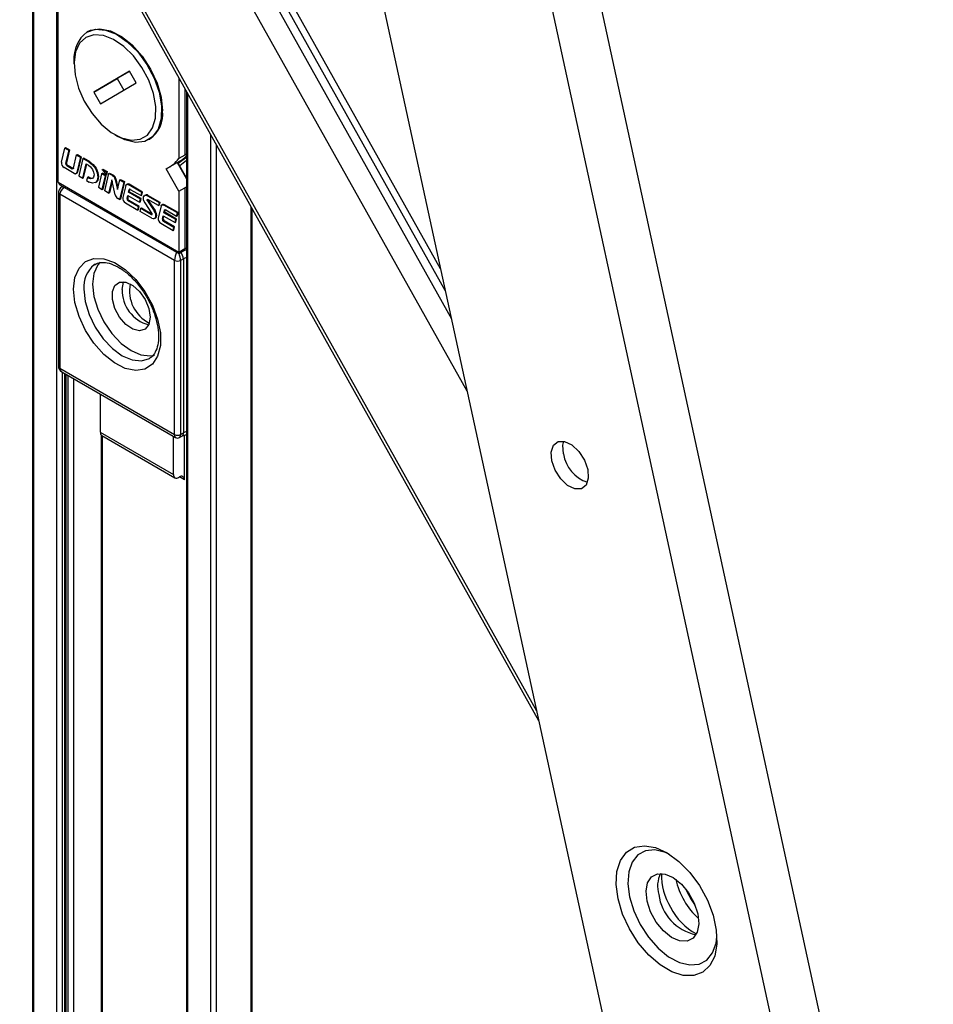
# Model space of a CAD drawing. Units: millimetres. Extents: x 271 to 3241, y 569 to 866.
# Drawn here: x 3186 to 3215, y 695 to 726 of the extents above; entities that cross this region are included whole.
import ezdxf

# ---------------------------------------------------------------- set-up
doc = ezdxf.new("R2010")
doc.units = ezdxf.units.MM

msp = doc.modelspace()

# ---------------------------------------------------------------- linework, layer by layer
at = {"color": 7, "linetype": 'Continuous', "lineweight": 25}
for p, q in [((3190.6099, 758.9419), (3208.1498, 678.174)), ((3197.7338, 758.3526), (3215.2736, 677.5847)), ((3196.3196, 757.5362), (3213.8594, 676.7683)), ((3199.3974, 718.4771), (3189.8677, 735.4963)), ((3186.0328, 733.4374), (3202.5574, 703.9257)), ((3186.2511, 733.0475), (3186.2511, 653.2628)), ((3187.0797, 721.2604), (3187.0797, 726.8426)), ((3187.9973, 726.1003), (3188.2766, 726.1911)), ((3188.0244, 726.116), (3188.0008, 726.1024)), ((3188.0244, 726.116), (3188.1228, 726.1626)), ((3188.1228, 726.1626), (3188.4222, 726.2092)), ((3188.2766, 726.1911), (3188.6015, 726.1674)), ((3188.4222, 726.2092), (3188.7593, 726.141)), ((3188.6015, 726.1674), (3188.9514, 726.0308)), ((3188.7593, 726.141), (3189.1131, 725.9625)), ((3187.9699, 725.9306), (3187.768, 725.7444)), ((3188.2306, 726.0153), (3187.9699, 725.9306)), ((3188.5338, 725.9932), (3188.2306, 726.0153)), ((3188.8604, 725.8657), (3188.5338, 725.9932)), ((3189.1899, 725.6409), (3188.8604, 725.8657)), ((3188.9514, 726.0308), (3189.3044, 725.7899)), ((3189.1131, 725.9625), (3189.4613, 725.6848)), ((3189.3044, 725.7899), (3189.6384, 725.4598)), ((3187.6377, 725.4685), (3187.587, 725.1201)), ((3187.768, 725.7444), (3187.6377, 725.4685)), ((3189.5016, 725.3327), (3189.1899, 725.6409)), ((3189.4613, 725.6848), (3189.7821, 725.3253)), ((3189.6384, 725.4598), (3189.9323, 725.0612)), ((3187.5865, 725.1867), (3187.5865, 725.0778)), ((3187.587, 725.1201), (3187.6193, 724.7213)), ((3189.7759, 724.9607), (3189.5016, 725.3327)), ((3189.7821, 725.3253), (3190.0552, 724.9067)), ((3189.3707, 724.8388), (3188.2247, 724.1678)), ((3189.3734, 724.8341), (3188.979, 724.6032)), ((3189.5882, 724.4639), (3189.3707, 724.8388)), ((3189.9956, 724.5482), (3189.7759, 724.9607)), ((3189.9323, 725.0612), (3190.1676, 724.6192)), ((3190.0552, 724.9067), (3190.2636, 724.4552)), ((3187.6193, 724.7213), (3187.7325, 724.2969)), ((3188.2247, 724.1678), (3188.979, 724.6032)), ((3188.979, 724.6032), (3189.1937, 724.233)), ((3190.1468, 724.1211), (3189.9956, 724.5482)), ((3190.1676, 724.6192), (3190.3297, 724.1616)), ((3190.9688, 724.622), (3190.9688, 722.0289)), ((3187.7325, 724.2969), (3187.9194, 723.8737)), ((3188.2247, 724.1678), (3188.4421, 723.7929)), ((3188.4421, 723.7929), (3189.5882, 724.4639)), ((3190.2636, 724.4552), (3190.3941, 723.9993)), ((3191.2126, 724.1866), (3191.2126, 662.9009)), ((3187.9194, 723.8737), (3188.1683, 723.4784)), ((3190.2201, 723.7062), (3190.1468, 724.1211)), ((3190.3297, 724.1616), (3190.4082, 723.7171)), ((3190.3941, 723.9993), (3190.4385, 723.5675)), ((3190.2108, 723.3296), (3190.2201, 723.7062)), ((3190.4082, 723.7171), (3190.3983, 723.3136)), ((3188.1683, 723.4784), (3188.4636, 723.1356)), ((3190.1196, 723.015), (3190.2108, 723.3296)), ((3190.3983, 723.3136), (3190.3006, 722.9765)), ((3188.4636, 723.1356), (3188.7868, 722.867)), ((3189.9522, 722.7821), (3190.1196, 723.015)), ((3190.3006, 722.9765), (3190.1212, 722.727)), ((3188.7868, 722.867), (3189.1174, 722.6894)), ((3188.9062, 722.7918), (3189.0005, 722.7373)), ((3189.2268, 722.6277), (3189.0005, 722.7373)), ((3189.1174, 722.6894), (3189.4348, 722.6141)), ((3189.5669, 722.5469), (3189.2268, 722.6277)), ((3189.4348, 722.6141), (3189.719, 722.6456)), ((3189.8714, 722.5808), (3189.5669, 722.5469)), ((3189.719, 722.6456), (3189.9522, 722.7821)), ((3190.1212, 722.727), (3189.8714, 722.5808)), ((3190.0006, 722.6382), (3190.0242, 722.6518)), ((3187.1819, 721.9113), (3187.2904, 722.3658)), ((3187.2904, 722.3658), (3187.314, 722.3794)), ((3187.2904, 722.3658), (3187.4172, 722.2926)), ((3187.314, 722.3794), (3187.4408, 722.3062)), ((3187.4172, 722.2926), (3187.3178, 721.8763)), ((3187.4408, 722.3062), (3187.3413, 721.8899)), ((3187.4172, 722.2926), (3187.4408, 722.3062)), ((3187.5675, 721.7121), (3187.6712, 722.1461)), ((3187.6712, 722.1461), (3187.6947, 722.1597)), ((3187.6712, 722.1461), (3187.7979, 722.0729)), ((3187.7979, 722.0729), (3187.6795, 721.5771)), ((3187.6947, 722.1597), (3187.8215, 722.0865)), ((3187.8215, 722.0865), (3187.7031, 721.5907)), ((3187.874, 722.0289), (3187.7396, 721.4663)), ((3187.7979, 722.0729), (3187.8215, 722.0865)), ((3187.874, 722.0289), (3187.8976, 722.0426)), ((3188.0784, 721.9109), (3187.874, 722.0289)), ((3188.102, 721.9245), (3187.8976, 722.0426)), ((3190.9417, 721.8792), (3191.2126, 722.0673)), ((3191.1574, 722.1377), (3190.9688, 722.0289)), ((3191.2126, 721.9584), (3191.0001, 721.7911)), ((3187.5957, 721.5493), (3187.2657, 721.7398)), ((3187.3178, 721.8763), (3187.3413, 721.8899)), ((3187.3537, 721.8029), (3187.3773, 721.8165)), ((3187.3537, 721.8029), (3187.5315, 721.7002)), ((3187.3773, 721.8165), (3187.5551, 721.7138)), ((3187.5315, 721.7002), (3187.5551, 721.7138)), ((3187.5377, 721.6972), (3187.5315, 721.7002)), ((3187.5436, 721.6956), (3187.5377, 721.6972)), ((3187.5493, 721.6952), (3187.5436, 721.6956)), ((3187.5544, 721.6961), (3187.5493, 721.6952)), ((3187.5589, 721.6984), (3187.5544, 721.6961)), ((3187.5613, 721.7108), (3187.5551, 721.7138)), ((3187.5626, 721.7018), (3187.5589, 721.6984)), ((3187.5667, 721.7093), (3187.5613, 721.7108)), ((3187.5655, 721.7065), (3187.5626, 721.7018)), ((3187.5675, 721.7121), (3187.5655, 721.7065)), ((3187.8664, 721.3931), (3187.9769, 721.8557)), ((3187.8899, 721.4067), (3187.9948, 721.8454)), ((3187.9769, 721.8557), (3188.0538, 721.8113)), ((3188.0538, 721.8113), (3188.1222, 721.7562)), ((3188.0784, 721.9109), (3188.102, 721.9245)), ((3188.0784, 721.9109), (3188.1845, 721.8253)), ((3188.102, 721.9245), (3188.2081, 721.8389)), ((3188.1222, 721.7562), (3188.1801, 721.678)), ((3188.1801, 721.678), (3188.2189, 721.5887)), ((3188.1845, 721.8253), (3188.2745, 721.704)), ((3188.2081, 721.8389), (3188.298, 721.7176)), ((3188.2745, 721.704), (3188.3346, 721.5654)), ((3188.298, 721.7176), (3188.3581, 721.579)), ((3188.494, 721.671), (3188.5176, 721.6847)), ((3188.494, 721.671), (3188.6338, 721.5903)), ((3188.5176, 721.6847), (3188.6574, 721.6039)), ((3190.9688, 720.9773), (3190.5542, 721.6955)), ((3190.6313, 721.7362), (3190.9849, 721.9403)), ((3190.9094, 721.8968), (3191.2126, 721.3716)), ((3191.2126, 721.4101), (3190.9417, 721.8792)), ((3187.5957, 721.5493), (3187.61, 721.5425)), ((3187.61, 721.5425), (3187.6239, 721.5385)), ((3187.6239, 721.5385), (3187.637, 721.5377)), ((3187.637, 721.5377), (3187.649, 721.5399)), ((3187.649, 721.5399), (3187.6595, 721.5451)), ((3187.6567, 721.5433), (3187.6802, 721.5569)), ((3187.6595, 721.5451), (3187.6682, 721.5532)), ((3187.6682, 721.5532), (3187.675, 721.564)), ((3187.675, 721.564), (3187.6795, 721.5771)), ((3187.6795, 721.5771), (3187.7031, 721.5907)), ((3187.7396, 721.4663), (3187.8664, 721.3931)), ((3187.8664, 721.3931), (3187.8899, 721.4067)), ((3188.0171, 721.4199), (3187.9932, 721.3199)), ((3187.9932, 721.3199), (3188.0784, 721.2706)), ((3188.0171, 721.4199), (3188.0406, 721.4335)), ((3188.0538, 721.3987), (3188.0171, 721.4199)), ((3188.0774, 721.4123), (3188.0406, 721.4335)), ((3188.0538, 721.3987), (3188.0774, 721.4123)), ((3188.1222, 721.3749), (3188.0538, 721.3987)), ((3188.1457, 721.3885), (3188.0774, 721.4123)), ((3188.1801, 721.3862), (3188.1222, 721.3749)), ((3188.1914, 721.3939), (3188.1457, 721.3885)), ((3188.2189, 721.4308), (3188.1801, 721.3862)), ((3188.2189, 721.5887), (3188.2325, 721.5019)), ((3188.2325, 721.5019), (3188.2189, 721.4308)), ((3188.3346, 721.3204), (3188.2745, 721.2512)), ((3188.3581, 721.334), (3188.298, 721.2648)), ((3188.3346, 721.5654), (3188.3557, 721.4307)), ((3188.3557, 721.4307), (3188.3346, 721.3204)), ((3188.3581, 721.579), (3188.3792, 721.4443)), ((3188.3792, 721.4443), (3188.3581, 721.334)), ((3188.4771, 721.5385), (3188.3726, 721.1008)), ((3188.4771, 721.5385), (3188.5007, 721.5521)), ((3188.6039, 721.4653), (3188.4771, 721.5385)), ((3188.4994, 721.0277), (3188.6039, 721.4653)), ((3188.6083, 721.49), (3188.5007, 721.5521)), ((3188.5229, 721.0413), (3188.6275, 721.4789)), ((3188.5754, 720.9837), (3188.7099, 721.5464)), ((3188.6039, 721.4653), (3188.6275, 721.4789)), ((3188.6338, 721.5903), (3188.6091, 721.4871)), ((3188.6091, 721.4871), (3188.6327, 721.5007)), ((3188.6275, 721.4789), (3188.6112, 721.4883)), ((3188.6574, 721.6039), (3188.6327, 721.5007)), ((3188.6338, 721.5903), (3188.6574, 721.6039)), ((3188.8063, 721.346), (3188.7022, 720.9105)), ((3188.7099, 721.5464), (3188.7334, 721.56)), ((3188.7099, 721.5464), (3188.8333, 721.4752)), ((3188.7334, 721.56), (3188.8569, 721.4888)), ((3188.9141, 720.8597), (3188.8063, 721.346)), ((3188.8333, 721.4752), (3188.8569, 721.4888)), ((3188.916, 721.3559), (3188.9396, 721.3695)), ((3188.916, 721.3559), (3188.9893, 721.0257)), ((3188.9396, 721.3695), (3189.0031, 721.0834)), ((3188.9893, 721.0257), (3189.0647, 721.3416)), ((3189.0647, 721.3416), (3189.0883, 721.3552)), ((3189.0647, 721.3416), (3189.1915, 721.2684)), ((3189.0883, 721.3552), (3189.2151, 721.282)), ((3191.2126, 721.3955), (3191.2023, 721.3895)), ((3187.0797, 721.2604), (3190.9688, 719.0153)), ((3187.135, 721.1834), (3190.9688, 718.9702)), ((3187.2316, 721.1277), (3187.1959, 721.107)), ((3188.1845, 721.2338), (3188.0784, 721.2706)), ((3188.2745, 721.2512), (3188.1845, 721.2338)), ((3188.2745, 721.2512), (3188.298, 721.2648)), ((3188.298, 721.2648), (3188.298, 721.2648)), ((3188.3726, 721.1008), (3188.4994, 721.0277)), ((3188.4994, 721.0277), (3188.5229, 721.0413)), ((3188.816, 721.3019), (3188.7258, 720.9241)), ((3189.1915, 721.2684), (3189.0571, 720.7057)), ((3189.2151, 721.282), (3189.0807, 720.7193)), ((3189.2516, 721.1575), (3189.159, 720.7699)), ((3189.1915, 721.2684), (3189.2151, 721.282)), ((3189.2516, 721.1575), (3189.2561, 721.1707)), ((3189.2561, 721.1707), (3189.2629, 721.1814)), ((3189.2629, 721.1814), (3189.2716, 721.1895)), ((3189.2716, 721.1895), (3189.2821, 721.1948)), ((3189.298, 721.2049), (3189.2744, 721.1913)), ((3189.2821, 721.1948), (3189.2941, 721.197)), ((3189.2941, 721.197), (3189.3072, 721.1961)), ((3189.3072, 721.1961), (3189.3211, 721.1922)), ((3189.3211, 721.1922), (3189.3354, 721.1853)), ((3189.3354, 721.1853), (3189.359, 721.1989)), ((3189.7751, 720.9315), (3189.3354, 721.1853)), ((3189.344, 720.9406), (3189.3636, 721.0226)), ((3189.7987, 720.9451), (3189.359, 721.1989)), ((3189.3636, 721.0226), (3189.3872, 721.0362)), ((3189.3656, 721.0282), (3189.3636, 721.0226)), ((3189.3685, 721.0328), (3189.3656, 721.0282)), ((3189.3676, 720.9542), (3189.3872, 721.0362)), ((3189.3722, 721.0363), (3189.3685, 721.0328)), ((3189.3767, 721.0385), (3189.3722, 721.0363)), ((3189.3818, 721.0394), (3189.3767, 721.0385)), ((3189.3875, 721.0391), (3189.3818, 721.0394)), ((3189.388, 721.039), (3189.3872, 721.0362)), ((3189.3934, 721.0374), (3189.3875, 721.0391)), ((3189.3996, 721.0344), (3189.3934, 721.0374)), ((3189.3996, 721.0344), (3189.7512, 720.8314)), ((3190.9688, 720.9773), (3191.1574, 721.0862)), ((3191.1574, 721.0862), (3191.1574, 719.1242)), ((3187.0878, 720.9338), (3187.0878, 715.3269)), ((3190.8274, 718.7431), (3187.1269, 720.8794)), ((3187.1269, 720.8794), (3187.1269, 715.2725)), ((3188.7022, 720.9105), (3188.5754, 720.9837)), ((3188.7022, 720.9105), (3188.7258, 720.9241)), ((3189.0571, 720.7057), (3188.9969, 720.7404)), ((3189.0571, 720.7057), (3189.0807, 720.7193)), ((3189.2949, 720.735), (3189.3201, 720.8405)), ((3189.2949, 720.735), (3189.3185, 720.7486)), ((3189.3185, 720.7486), (3189.338, 720.8302)), ((3189.3201, 720.8405), (3189.7009, 720.6207)), ((3189.344, 720.9406), (3189.3676, 720.9542)), ((3189.7248, 720.7208), (3189.344, 720.9406)), ((3189.7483, 720.7344), (3189.3676, 720.9542)), ((3189.7009, 720.6207), (3189.7248, 720.7208)), ((3189.7244, 720.6344), (3189.7483, 720.7344)), ((3189.7248, 720.7208), (3189.7483, 720.7344)), ((3189.7512, 720.8314), (3189.7751, 720.9315)), ((3189.7512, 720.8314), (3189.7748, 720.8451)), ((3189.7748, 720.8451), (3189.7987, 720.9451)), ((3189.7751, 720.9315), (3189.7987, 720.9451)), ((3189.8225, 720.7514), (3189.8296, 720.7947)), ((3189.8284, 720.7005), (3189.8225, 720.7514)), ((3189.8466, 720.6468), (3189.8284, 720.7005)), ((3189.8296, 720.7947), (3189.8488, 720.8261)), ((3189.8488, 720.8261), (3189.8784, 720.8428)), ((3189.8854, 720.8497), (3189.8618, 720.8361)), ((3189.8784, 720.8428), (3189.9156, 720.8429)), ((3189.9156, 720.8429), (3189.9567, 720.8267)), ((3189.9403, 720.6942), (3189.9416, 720.7022)), ((3189.9414, 720.6848), (3189.9403, 720.6942)), ((3189.9448, 720.675), (3189.9414, 720.6848)), ((3189.9416, 720.7022), (3189.9452, 720.7079)), ((3189.9452, 720.7079), (3189.9506, 720.711)), ((3189.95, 720.6656), (3189.9736, 720.6792)), ((3189.9506, 720.711), (3189.9574, 720.711)), ((3189.9567, 720.8267), (3189.9802, 720.8403)), ((3189.9567, 720.8267), (3190.3328, 720.6095)), ((3189.9574, 720.711), (3189.965, 720.708)), ((3190.3089, 720.5095), (3189.965, 720.708)), ((3189.9736, 720.6792), (3190.1978, 720.3525)), ((3189.9802, 720.8403), (3190.3564, 720.6231)), ((3190.9688, 720.9773), (3190.9688, 719.0153)), ((3189.2428, 720.5985), (3189.6407, 720.3688)), ((3189.3308, 720.6615), (3189.3544, 720.6751)), ((3189.6646, 720.4688), (3189.3308, 720.6615)), ((3189.6881, 720.4824), (3189.3544, 720.6751)), ((3189.6407, 720.3688), (3189.6646, 720.4688)), ((3189.6407, 720.3688), (3189.6642, 720.3824)), ((3189.6642, 720.3824), (3189.6881, 720.4824)), ((3189.6646, 720.4688), (3189.6881, 720.4824)), ((3189.7009, 720.6207), (3189.7244, 720.6344)), ((3189.7167, 720.3249), (3189.7406, 720.4249)), ((3189.7406, 720.4249), (3189.7642, 720.4385)), ((3189.7406, 720.4249), (3190.0846, 720.2264)), ((3189.7642, 720.4385), (3190.1081, 720.24)), ((3189.8754, 720.5955), (3189.8466, 720.6468)), ((3190.0995, 720.2688), (3189.8754, 720.5955)), ((3189.95, 720.6656), (3189.9448, 720.675)), ((3189.95, 720.6656), (3190.1742, 720.3389)), ((3190.3929, 720.4987), (3190.3003, 720.1111)), ((3190.3328, 720.6095), (3190.3089, 720.5095)), ((3190.3089, 720.5095), (3190.3325, 720.5231)), ((3190.3564, 720.6231), (3190.3325, 720.5231)), ((3190.3328, 720.6095), (3190.3564, 720.6231)), ((3190.3929, 720.4987), (3190.3974, 720.5118)), ((3190.3974, 720.5118), (3190.4042, 720.5226)), ((3190.4042, 720.5226), (3190.4129, 720.5307)), ((3190.4129, 720.5307), (3190.4234, 720.5359)), ((3190.4393, 720.5461), (3190.4158, 720.5325)), ((3190.4234, 720.5359), (3190.4354, 720.5381)), ((3190.4354, 720.5381), (3190.4485, 720.5372)), ((3190.4485, 720.5372), (3190.4624, 720.5333)), ((3190.4624, 720.5333), (3190.4767, 720.5264)), ((3190.4767, 720.5264), (3190.5003, 720.54)), ((3190.9164, 720.2726), (3190.4767, 720.5264)), ((3190.4853, 720.2817), (3190.5049, 720.3637)), ((3190.94, 720.2862), (3190.5003, 720.54)), ((3190.5049, 720.3637), (3190.5285, 720.3773)), ((3190.5049, 720.3637), (3190.5069, 720.3693)), ((3190.5069, 720.3693), (3190.5098, 720.3739)), ((3190.5089, 720.2953), (3190.5285, 720.3773)), ((3190.5098, 720.3739), (3190.5135, 720.3774)), ((3190.5135, 720.3774), (3190.518, 720.3796)), ((3190.518, 720.3796), (3190.5231, 720.3806)), ((3190.5231, 720.3806), (3190.5288, 720.3802)), ((3190.5285, 720.3773), (3190.5293, 720.3801)), ((3190.5288, 720.3802), (3190.5347, 720.3785)), ((3190.5347, 720.3785), (3190.5409, 720.3756)), ((3190.5409, 720.3756), (3190.8925, 720.1726)), ((3193.3296, 667.0132), (3193.3296, 720.4059)), ((3190.0929, 720.1077), (3189.7167, 720.3249)), ((3190.0846, 720.2264), (3190.1081, 720.24)), ((3190.0846, 720.2264), (3190.0921, 720.2234)), ((3190.0921, 720.2234), (3190.0989, 720.2234)), ((3190.0929, 720.1077), (3190.134, 720.0915)), ((3190.0989, 720.2234), (3190.1044, 720.2265)), ((3190.1048, 720.2594), (3190.0995, 720.2688)), ((3190.1044, 720.2265), (3190.1079, 720.2322)), ((3190.1081, 720.2495), (3190.1048, 720.2594)), ((3190.1079, 720.2322), (3190.1092, 720.2402)), ((3190.1092, 720.2402), (3190.1081, 720.2495)), ((3190.1081, 720.24), (3190.1092, 720.2394)), ((3190.134, 720.0915), (3190.1711, 720.0916)), ((3190.1711, 720.0916), (3190.2007, 720.1082)), ((3190.1742, 720.3389), (3190.1978, 720.3525)), ((3190.203, 720.2876), (3190.1742, 720.3389)), ((3190.1877, 720.0983), (3190.2113, 720.1119)), ((3190.2265, 720.3012), (3190.1978, 720.3525)), ((3190.2007, 720.1082), (3190.22, 720.1397)), ((3190.2212, 720.2339), (3190.203, 720.2876)), ((3190.2113, 720.1119), (3190.2243, 720.1219)), ((3190.22, 720.1397), (3190.227, 720.183)), ((3190.227, 720.183), (3190.2212, 720.2339)), ((3190.2243, 720.1219), (3190.2435, 720.1533)), ((3190.2447, 720.2475), (3190.2265, 720.3012)), ((3190.2435, 720.1533), (3190.2506, 720.1966)), ((3190.2506, 720.1966), (3190.2447, 720.2475)), ((3190.4362, 720.0761), (3190.4614, 720.1817)), ((3190.4362, 720.0761), (3190.4598, 720.0897)), ((3190.4598, 720.0897), (3190.4793, 720.1714)), ((3190.4614, 720.1817), (3190.8422, 719.9619)), ((3190.4853, 720.2817), (3190.5089, 720.2953)), ((3190.8661, 720.0619), (3190.4853, 720.2817)), ((3190.8896, 720.0755), (3190.5089, 720.2953)), ((3190.8422, 719.9619), (3190.8661, 720.0619)), ((3190.8657, 719.9755), (3190.8896, 720.0755)), ((3190.8661, 720.0619), (3190.8896, 720.0755)), ((3190.8925, 720.1726), (3190.9164, 720.2726)), ((3190.8925, 720.1726), (3190.9161, 720.1862)), ((3190.9161, 720.1862), (3190.94, 720.2862)), ((3190.9164, 720.2726), (3190.94, 720.2862)), ((3190.3841, 719.9396), (3190.782, 719.7099)), ((3190.4721, 720.0026), (3190.4957, 720.0162)), ((3190.8059, 719.81), (3190.4721, 720.0026)), ((3190.8294, 719.8236), (3190.4957, 720.0162)), ((3190.782, 719.7099), (3190.8059, 719.81)), ((3190.8055, 719.7235), (3190.8294, 719.8236)), ((3190.8059, 719.81), (3190.8294, 719.8236)), ((3190.8422, 719.9619), (3190.8657, 719.9755)), ((3190.782, 719.7099), (3190.8055, 719.7235)), ((3190.9688, 719.0153), (3191.1574, 719.1242)), ((3187.9548, 718.7066), (3188.2257, 718.809)), ((3188.2257, 718.809), (3188.5438, 718.7982)), ((3188.5438, 718.7982), (3188.8891, 718.6749)), ((3190.9688, 718.9702), (3191.1298, 719.0631)), ((3190.9688, 718.9702), (3190.9688, 719.0153)), ((3191.1103, 718.7976), (3191.016, 718.7431)), ((3191.1103, 718.7976), (3191.1103, 713.1906)), ((3187.6188, 718.1947), (3187.7482, 718.4975)), ((3187.7482, 718.4975), (3187.9548, 718.7066)), ((3188.3533, 718.5995), (3188.2297, 718.3262)), ((3188.2671, 718.6186), (3188.2375, 718.6003)), ((3188.2672, 718.6186), (3188.2671, 718.6186)), ((3188.4298, 718.6901), (3188.3533, 718.5995)), ((3188.8891, 718.6749), (3189.2399, 718.4469)), ((3190.8274, 713.1362), (3190.8274, 718.7431)), ((3191.016, 718.7431), (3191.016, 713.1362)), ((3187.5747, 717.8174), (3187.6188, 718.1947)), ((3188.2297, 718.3262), (3188.1876, 717.9807)), ((3189.2399, 718.4469), (3189.5743, 718.1284)), ((3188.1876, 717.9807), (3188.2297, 717.5865)), ((3188.8226, 717.7441), (3188.904, 717.9397)), ((3188.904, 717.9397), (3189.0557, 718.0443)), ((3189.0557, 718.0443), (3189.2573, 718.0438)), ((3189.1421, 717.8106), (3189.1835, 718.0424)), ((3189.1835, 718.0424), (3189.1893, 718.0556)), ((3189.2573, 718.0438), (3189.4815, 717.9383)), ((3189.4815, 717.9383), (3189.6981, 717.7421)), ((3189.5743, 718.1284), (3189.8711, 717.7396)), ((3187.6188, 717.3892), (3187.5747, 717.8174)), ((3188.2297, 717.5865), (3188.3533, 717.1705)), ((3188.8226, 717.4841), (3188.8226, 717.7441)), ((3189.6981, 717.7421), (3189.8779, 717.4816)), ((3189.8711, 717.7396), (3190.1117, 717.3047)), ((3187.7482, 716.9371), (3187.6188, 717.3892)), ((3188.904, 717.1946), (3188.8226, 717.4841)), ((3189.0557, 716.9148), (3188.904, 717.1946)), ((3189.8779, 717.4816), (3189.9964, 717.1921)), ((3189.9964, 717.1921), (3190.0378, 716.9126)), ((3190.1117, 717.3047), (3190.2811, 716.8512)), ((3187.9548, 716.4894), (3187.7482, 716.9371)), ((3188.3533, 717.1705), (3188.55, 716.761)), ((3189.2573, 716.6825), (3189.0557, 716.9148)), ((3190.0378, 716.9126), (3189.9964, 716.6808)), ((3188.55, 716.761), (3188.8063, 716.386)), ((3189.4815, 716.529), (3189.2573, 716.6825)), ((3189.9964, 716.6808), (3189.8779, 716.5281)), ((3190.2811, 716.8512), (3190.3685, 716.4076)), ((3188.2257, 716.0743), (3187.9548, 716.4894)), ((3188.8063, 716.386), (3189.1047, 716.071)), ((3189.6981, 716.4752), (3189.4815, 716.529)), ((3189.8779, 716.5281), (3189.6981, 716.4752)), ((3190.3685, 716.4076), (3190.3685, 716.0016)), ((3188.5438, 715.7178), (3188.2257, 716.0743)), ((3189.1047, 716.071), (3189.425, 715.8374)), ((3190.3685, 716.0016), (3190.2811, 715.6589)), ((3188.8891, 715.4424), (3188.5438, 715.7178)), ((3189.425, 715.8374), (3189.7453, 715.7012)), ((3189.7453, 715.7012), (3190.0437, 715.6717)), ((3190.0437, 715.6717), (3190.1764, 715.6972)), ((3190.2811, 715.6589), (3190.1117, 715.4009)), ((3189.2399, 715.2653), (3188.8891, 715.4424)), ((3190.1117, 715.4009), (3189.8711, 715.2439)), ((3187.1269, 715.2725), (3190.8274, 713.1362)), ((3187.1959, 715.1537), (3190.855, 713.0413)), ((3187.3309, 656.2995), (3187.3309, 715.0758)), ((3189.5743, 715.1978), (3189.2399, 715.2653)), ((3189.8711, 715.2439), (3189.5743, 715.1978)), ((3188.435, 714.4384), (3188.435, 713.2107)), ((3188.435, 713.2107), (3190.7921, 711.85)), ((3188.462, 713.1219), (3188.462, 657.5576)), ((3188.4834, 713.1039), (3190.8404, 711.7432)), ((3190.7921, 711.85), (3190.7921, 713.0777)), ((3190.9884, 713.0413), (3191.0619, 713.0838)), ((3191.016, 713.1362), (3191.1103, 713.1906)), ((3191.1456, 711.6731), (3191.1456, 713.1145)), ((3202.9624, 712.5725), (3203.0339, 712.7891)), ((3203.0339, 712.7891), (3203.1854, 712.9083)), ((3203.1854, 712.9083), (3203.3939, 712.9119)), ((3203.3395, 712.7902), (3203.3673, 712.9177)), ((3203.359, 712.5091), (3203.3395, 712.7902)), ((3203.3939, 712.9119), (3203.6276, 712.7994)), ((3203.6276, 712.7994), (3203.851, 712.5879)), ((3202.9818, 712.2914), (3202.9624, 712.5725)), ((3203.851, 712.5879), (3204.03, 712.3096)), ((3203.0892, 711.9886), (3202.9818, 712.2914)), ((3204.03, 712.3096), (3204.1374, 712.0069)), ((3203.2682, 711.7103), (3203.0892, 711.9886)), ((3204.1374, 712.0069), (3204.1568, 711.7258)), ((3190.9571, 711.7548), (3190.9806, 711.7684)), ((3203.4915, 711.4988), (3203.2682, 711.7103)), ((3203.7252, 711.3863), (3203.4915, 711.4988)), ((3204.0853, 711.5092), (3203.9337, 711.39)), ((3204.1568, 711.7258), (3204.0853, 711.5092)), ((3203.9337, 711.39), (3203.7252, 711.3863)), ((3205.3847, 699.6759), (3205.647, 699.8381)), ((3205.647, 699.8381), (3205.9649, 699.8899)), ((3205.9649, 699.8899), (3206.3212, 699.8286)), ((3206.3064, 699.7517), (3206.0057, 699.7261)), ((3206.6396, 699.6697), (3206.3064, 699.7517)), ((3206.3212, 699.8286), (3206.6968, 699.6574)), ((3205.1921, 699.412), (3205.3847, 699.6759)), ((3205.7551, 699.5943), (3205.5691, 699.364)), ((3206.0057, 699.7261), (3205.7551, 699.5943)), ((3206.7752, 699.6088), (3206.6396, 699.6697)), ((3206.6968, 699.6574), (3207.0713, 699.3855)), ((3205.0796, 699.0607), (3205.1921, 699.412)), ((3205.5691, 699.364), (3205.4584, 699.0485)), ((3207.0713, 699.3855), (3207.4246, 699.0276)), ((3205.0532, 698.6409), (3205.0796, 699.0607)), ((3205.4584, 699.0485), (3205.4296, 698.6663)), ((3206.069, 698.6947), (3206.1977, 698.8885)), ((3206.1977, 698.8885), (3206.3919, 698.9855)), ((3206.3919, 698.9855), (3206.6325, 698.9761)), ((3206.6325, 698.9761), (3206.896, 698.8614)), ((3206.896, 698.8614), (3207.1566, 698.6524)), ((3207.4246, 699.0276), (3207.7376, 698.603)), ((3205.1144, 698.1753), (3205.0532, 698.6409)), ((3205.4296, 698.6663), (3205.4843, 698.2395)), ((3206.0183, 698.423), (3206.069, 698.6947)), ((3207.1566, 698.6524), (3207.3888, 698.3698)), ((3207.7376, 698.603), (3207.9936, 698.1347)), ((3205.2599, 697.6889), (3205.1144, 698.1753)), ((3205.4843, 698.2395), (3205.6192, 697.7929)), ((3206.0507, 698.1001), (3206.0183, 698.423)), ((3207.3888, 698.3698), (3207.5698, 698.041)), ((3206.1629, 697.7574), (3206.0507, 698.1001)), ((3207.5698, 698.041), (3207.682, 697.6984)), ((3207.9936, 698.1347), (3208.1785, 697.6477)), ((3205.4819, 697.208), (3205.2599, 697.6889)), ((3205.6192, 697.7929), (3205.8267, 697.3525)), ((3206.3439, 697.4287), (3206.1629, 697.7574)), ((3207.682, 697.6984), (3207.7144, 697.3755)), ((3208.1785, 697.6477), (3208.2826, 697.1685)), ((3205.7683, 696.7585), (3205.4819, 697.208)), ((3205.8267, 697.3525), (3206.0946, 696.9439)), ((3206.5761, 697.146), (3206.3439, 697.4287)), ((3207.7144, 697.3755), (3207.6637, 697.1038)), ((3206.0946, 696.9439), (3206.4074, 696.5908)), ((3206.8367, 696.9371), (3206.5761, 697.146)), ((3207.1002, 696.8223), (3206.8367, 696.9371)), ((3207.535, 696.91), (3207.3408, 696.813)), ((3207.6637, 697.1038), (3207.535, 696.91)), ((3208.2743, 696.7499), (3208.3012, 696.9654)), ((3208.2826, 697.1685), (3208.3002, 696.7228)), ((3206.1038, 696.3646), (3205.7683, 696.7585)), ((3206.4074, 696.5908), (3206.7468, 696.3137)), ((3207.3408, 696.813), (3207.1002, 696.8223)), ((3208.1636, 696.4345), (3208.2743, 696.7499)), ((3208.3002, 696.7228), (3208.2303, 696.3346)), ((3206.4702, 696.0476), (3206.1038, 696.3646)), ((3206.7468, 696.3137), (3207.0931, 696.1288)), ((3207.9776, 696.2042), (3208.1636, 696.4345)), ((3208.2303, 696.3346), (3208.0767, 696.0249)), ((3206.8477, 695.8245), (3206.4702, 696.0476)), ((3207.0931, 696.1288), (3207.4263, 696.0468)), ((3207.4263, 696.0468), (3207.727, 696.0724)), ((3207.727, 696.0724), (3207.9776, 696.2042)), ((3208.0767, 696.0249), (3207.8477, 695.8104)), ((3207.2162, 695.7074), (3206.8477, 695.8245)), ((3207.5556, 695.7026), (3207.2162, 695.7074)), ((3207.8477, 695.8104), (3207.5556, 695.7026))]:
    msp.add_line(p, q, dxfattribs=at)
at = {"color": 8, "linetype": 'Continuous', "lineweight": 25}
for p, q in [((3200.2545, 714.5306), (3188.5635, 735.4096)), ((3199.5508, 717.7708), (3190.2426, 734.3944)), ((3190.0069, 734.2583), (3199.7484, 716.8608)), ((3185.8367, 733.9753), (3202.4908, 704.2327)), ((3186.2901, 653.3386), (3186.2901, 732.9777)), ((3187.0326, 654.7809), (3187.0326, 731.6517)), ((3191.1574, 724.2852), (3191.1574, 722.1377)), ((3191.2517, 662.9768), (3191.2517, 724.1168)), ((3191.9941, 664.419), (3191.9941, 722.7909)), ((3192.1827, 664.7853), (3192.1827, 722.4541)), ((3191.2126, 721.4055), (3191.1979, 721.397)), ((3187.2212, 721.0961), (3187.2212, 721.1216)), ((3193.2905, 666.9373), (3193.2905, 720.4757)), ((3191.1574, 719.1242), (3191.1928, 719.1409)), ((3191.1928, 719.1409), (3191.2126, 719.1478)), ((3187.9047, 717.8174), (3187.9469, 717.4232)), ((3187.9469, 717.4232), (3188.0705, 717.0072)), ((3188.0705, 717.0072), (3188.2671, 716.5978)), ((3188.2671, 716.5978), (3188.5234, 716.2227)), ((3188.5234, 716.2227), (3188.8219, 715.9077)), ((3188.8219, 715.9077), (3189.1421, 715.6741)), ((3189.1421, 715.6741), (3189.4624, 715.5379)), ((3189.4624, 715.5379), (3189.7609, 715.5084)), ((3189.7609, 715.5084), (3190.0171, 715.5875)), ((3190.0171, 715.5875), (3190.0247, 715.5919)), ((3187.2212, 655.1472), (3187.2212, 715.1391)), ((3187.2919, 656.2317), (3187.2919, 715.0983)), ((3187.3979, 656.3669), (3187.3979, 715.0371)), ((3187.5865, 656.4786), (3187.5865, 714.9282)), ((3188.5011, 657.6335), (3188.5011, 713.0937)), ((3191.1456, 711.6731), (3190.9806, 711.7684))]:
    msp.add_line(p, q, dxfattribs=at)
at = {"color": 7, "linetype": 'Continuous', "lineweight": 25}
for centre, radius, start, end in [((3188.6508, 725.2573), 1.0666, 127.78562, 183.79832), ((3189.4828, 723.4483), 0.9631, 304.20343, 7.10875), ((3190.0355, 722.7654), 1.1889, 295.86737, 321.72426), ((3190.3993, 722.9527), 1.1695, 300.04419, 314.06077), ((3187.3587, 721.8915), 0.178, 173.62695, 238.47952), ((3187.3936, 721.8679), 0.0763, 173.62695, 238.47952), ((3187.4171, 721.8815), 0.0763, 173.62695, 238.47952), ((3187.6538, 721.5994), 0.0501, 301.90894, 349.96635), ((3188.7294, 721.3147), 0.1911, 12.42471, 57.07108), ((3188.753, 721.3284), 0.1911, 12.42471, 57.07108), ((3189.3232, 721.1486), 0.0617, 54.58073, 114.10881), ((3189.1008, 720.9009), 0.1911, 192.42471, 237.07108), ((3189.3359, 720.7502), 0.178, 173.62695, 238.47952), ((3189.3707, 720.7265), 0.0763, 173.62695, 238.47952), ((3189.3943, 720.7401), 0.0763, 173.62695, 238.47952), ((3189.925, 720.7663), 0.0923, 53.25913, 115.43041), ((3190.0133, 720.7085), 0.0493, 179.89293, 216.5167), ((3190.4645, 720.4897), 0.0617, 54.58073, 114.10881), ((3190.4772, 720.0913), 0.178, 173.62695, 238.47952), ((3190.512, 720.0676), 0.0763, 173.62695, 238.47952), ((3190.5356, 720.0812), 0.0763, 173.62695, 238.47952), ((3190.9217, 718.9251), 0.2049, 242.60967, 297.39033), ((3190.5425, 717.7657), 1.168, 168.93842, 242.99953), ((3190.2905, 717.7766), 1.1488, 178.30143, 254.87135), ((3188.5494, 713.1981), 0.115, 173.70115, 234.98667), ((3190.9217, 713.3182), 0.2049, 242.60967, 297.39033), ((3190.9217, 713.1568), 0.1333, 238.63766, 301.1487), ((3204.4907, 712.685), 1.1453, 188.83318, 251.59205), ((3190.8926, 711.8337), 0.1019, 170.78596, 309.20329), ((3191.045, 711.6894), 0.1019, 350.78596, 129.20329), ((3207.3076, 698.5839), 0.9191, 153.45154, 196.83109), ((3208.592, 698.966), 2.0774, 179.22797, 210.74338), ((3209.3823, 699.3517), 2.4659, 192.77279, 227.22183), ((3210.6633, 700.0912), 3.7301, 205.08001, 214.91461), ((3207.9393, 698.5126), 1.524, 187.34655, 258.07673), ((3208.6148, 698.8278), 2.0305, 207.06074, 241.2643)]:
    msp.add_arc(centre, radius, start, end, dxfattribs=at)
at = {"color": 8, "linetype": 'Continuous', "lineweight": 25}
for centre, radius, start, end in [((3187.1546, 720.9405), 0.0671, 185.70127, 245.62478), ((3191.0921, 719.117), 0.0657, 305.01333, 6.29885), ((3190.7525, 718.7809), 0.3581, 2.66224, 38.95799), ((3191.2578, 718.5291), 0.3063, 98.47324, 118.78714), ((3188.7933, 717.9018), 0.8926, 128.51017, 185.4259), ((3187.1546, 715.3336), 0.0671, 185.6948, 245.62534), ((3190.9996, 713.1764), 0.1115, 303.37068, 7.32428), ((3191.2578, 712.9222), 0.3063, 98.47324, 118.78714)]:
    msp.add_arc(centre, radius, start, end, dxfattribs=at)
at = {"color": 7, "linetype": 'Continuous', "lineweight": 25}
for centre, major_axis, ratio, start_param, end_param in [((3187.2683, 721.2604), (0.1886, 0), 0.5773815, 3.1415927, 3.9270721), ((3191.3224, 720.8004), (-0.165, 0.2858), 0.5773346, 5.9875056, 6.2831447)]:
    msp.add_ellipse(centre, major_axis=major_axis, ratio=ratio, start_param=start_param, end_param=end_param, dxfattribs=at)
at = {"color": 8, "linetype": 'Continuous', "lineweight": 25}
for centre, major_axis, ratio, start_param, end_param in [((3187.3626, 720.9338), (0.2193, 0.1205), 0.7173058, 1.5264856, 2.7660903), ((3190.9217, 718.8792), (0.0608, 0.2334), 0.30888, 1.0316217, 2.2712264), ((3190.9217, 718.8792), (-0.0608, 0.2334), 0.30888, 4.0119589, 5.0363553), ((3187.3626, 715.3269), (0.2193, 0.1205), 0.7173058, 2.7660903, 3.5515697), ((3190.9217, 713.2723), (0.0608, 0.2334), 0.30888, 2.2712264, 3.0498983), ((3190.9217, 713.2723), (-0.0608, 0.2334), 0.30888, 3.2327849, 4.0119589)]:
    msp.add_ellipse(centre, major_axis=major_axis, ratio=ratio, start_param=start_param, end_param=end_param, dxfattribs=at)
at = {"color": 7, "linetype": 'Continuous', "lineweight": 25}
for points, knots in [([(3191.2126, 722.1745), (3191.2001, 722.1656), (3191.1809, 722.1517), (3191.1635, 722.1414), (3191.1574, 722.1377)], [0, 0, 0, 0, 0.6480956, 1, 1, 1, 1]), ([(3188.6091, 721.4871), (3188.6051, 721.5048), (3188.597, 721.5403), (3188.5579, 721.6093), (3188.5193, 721.6466), (3188.494, 721.671)], [0, 0, 0, 0, 0.2541338, 0.5124278, 1, 1, 1, 1]), ([(3187.2033, 721.108), (3187.1971, 721.1056), (3187.1667, 721.094), (3187.1271, 721.0525), (3187.093, 720.9935), (3187.0894, 720.952), (3187.0878, 720.9338)], [0, 0, 0, 0, 0.0888953, 0.4389092, 0.7541335, 1, 1, 1, 1]), ([(3191.1298, 719.0631), (3191.1458, 719.0718), (3191.1687, 719.0842), (3191.2025, 719.0909), (3191.2126, 719.0929)], [0, 0, 0, 0, 0.7008315, 1, 1, 1, 1]), ([(3188.2493, 718.5972), (3188.2653, 718.6107), (3188.329, 718.6644), (3188.4768, 718.6886), (3188.7142, 718.6659), (3188.9909, 718.553), (3189.2858, 718.352), (3189.5713, 718.0764), (3189.8302, 717.7408), (3190.0462, 717.3645), (3190.2052, 716.9712), (3190.2982, 716.5863), (3190.3213, 716.2364), (3190.2795, 715.9426), (3190.179, 715.7316), (3190.0943, 715.6221), (3190.0282, 715.5983), (3190.0197, 715.5952)], [0, 0, 0, 0, 0.0255669, 0.1018277, 0.1724282, 0.2478552, 0.3219815, 0.396134, 0.470712, 0.545577, 0.6204478, 0.694921, 0.7687114, 0.841722, 0.9145263, 0.9889629, 1, 1, 1, 1]), ([(3187.0878, 715.3269), (3187.0903, 715.304), (3187.0952, 715.2596), (3187.1322, 715.2031), (3187.1691, 715.1668), (3187.1963, 715.1552), (3187.2028, 715.1524)], [0, 0, 0, 0, 0.30950425, 0.60027318, 0.90376775, 1, 1, 1, 1]), ([(3191.0619, 713.0838), (3191.0769, 713.0912), (3191.108, 713.1065), (3191.1645, 713.1231), (3191.2024, 713.1257), (3191.2126, 713.1264)], [0, 0, 0, 0, 0.4053556, 0.8387893, 1, 1, 1, 1])]:
    msp.add_open_spline(points, degree=3, knots=knots, dxfattribs=at)

doc.saveas('drawing.dxf')
